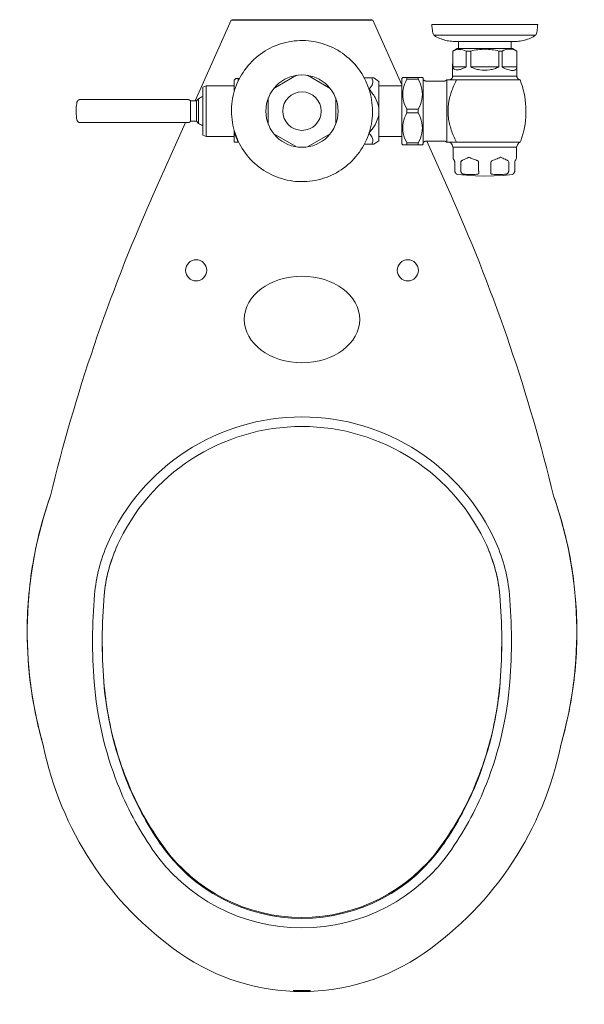
# Model space of a CAD drawing. Units: inches. Extents: x -7.4 to 42.9, y -61.7 to -1.
# Drawn here: x -7.3 to 7.3, y -26.5 to -1 of the extents above; entities that cross this region are included whole.
import ezdxf

# ---------------------------------------------------------------- set-up
doc = ezdxf.new("R2010")
doc.units = ezdxf.units.IN
doc.header["$MEASUREMENT"] = 0
doc.layers.add('P-SANR-FIXT', color=6, linetype='Continuous', lineweight=9)

# ---------------------------------------------------------------- blocks, each defined once
blk = doc.blocks.new('WETS-(2020-2021-2023)-1010-Sloan-Top')
at = {"layer": 'P-SANR-FIXT'}
for p, q in [((-2.778, -3.069), (-1.844, -0.971)), ((-1.844, -0.971), (1.844, -0.971)), ((1.813, -0.959), (-1.812, -0.959)), ((-1.812, -0.959), (-1.812, -0.971)), ((-0.211, -0.971), (-0.211, -0.959)), ((0.211, -0.959), (0.211, -0.971)), ((1.813, -0.971), (1.813, -0.959)), ((1.844, -0.971), (2.59, -2.647)), ((6.125, -1.084), (3.375, -1.084)), ((3.387, -1.225), (3.383, -1.199)), ((6.077, -1.36), (3.423, -1.36)), ((3.97, -1.524), (5.526, -1.524)), ((4.063, -1.524), (4.063, -1.709)), ((5.438, -1.709), (5.438, -1.524)), ((3.917, -1.774), (3.915, -2.428)), ((4.031, -1.709), (3.917, -1.774)), ((3.921, -1.774), (3.917, -1.774)), ((5.469, -1.709), (4.031, -1.709)), ((4.387, -1.774), (4.265, -1.774)), ((5.202, -1.774), (5.113, -1.774)), ((5.583, -1.774), (5.469, -1.709)), ((5.583, -1.774), (5.582, -1.774)), ((5.585, -2.428), (5.583, -1.774)), ((4.267, -2.187), (3.919, -2.187)), ((4.385, -2.187), (5.115, -2.187)), ((5.201, -2.187), (5.583, -2.187)), ((-1.72, -2.485), (-1.761, -2.526)), ((-1.761, -2.813), (-1.761, -2.526)), ((-1.624, -2.485), (-1.655, -2.485)), ((-1.655, -2.546), (-1.655, -2.485)), ((-0.14, -2.404), (-0.735, -2.748)), ((0.735, -2.748), (0.14, -2.404)), ((1.811, -2.473), (1.618, -2.473)), ((2, -2.564), (1.87, -2.473)), ((2.616, -2.459), (2.59, -2.485)), ((2.59, -4.182), (2.59, -2.485)), ((3.02, -2.459), (2.726, -2.459)), ((2.726, -2.505), (2.726, -2.459)), ((2.726, -2.505), (3.02, -2.505)), ((3.02, -2.505), (3.02, -2.459)), ((3.152, -2.482), (3.129, -2.459)), ((3.152, -4.186), (3.152, -2.482)), ((3.691, -2.554), (3.235, -2.554)), ((3.762, -2.521), (3.762, -4.139)), ((5.585, -2.428), (3.915, -2.428)), ((4.007, -2.521), (4.007, -2.542)), ((5.669, -2.521), (4.007, -2.521)), ((-2.492, -2.674), (-2.575, -2.712)), ((-2.575, -3.955), (-2.575, -2.712)), ((-2.492, -3.994), (-2.492, -2.674)), ((-1.761, -2.674), (-2.492, -2.674)), ((2, -2.564), (2, -4.103)), ((2.59, -2.676), (2, -2.676)), ((-2.973, -3.034), (-5.76, -3.034)), ((-2.895, -3.599), (-2.895, -3.069)), ((-2.744, -3.069), (-2.895, -3.069)), ((-2.687, -3.015), (-2.744, -3.069)), ((-2.744, -3.599), (-2.744, -3.069)), ((-2.687, -3.652), (-2.687, -3.015)), ((-0.875, -2.99), (-0.875, -3.677)), ((0.875, -3.677), (0.875, -2.99)), ((3.02, -3.287), (2.726, -3.287)), ((2.726, -3.38), (2.726, -3.287)), ((3.02, -3.38), (3.02, -3.287)), ((2.726, -3.38), (3.02, -3.38)), ((-5.76, -3.634), (-2.973, -3.634)), ((-3.916, -5.626), (-3.029, -3.634)), ((-2.895, -3.599), (-2.744, -3.599)), ((-2.744, -3.599), (-2.687, -3.652)), ((-2.575, -3.955), (-2.492, -3.994)), ((-2.492, -3.994), (-1.761, -3.994)), ((-1.761, -3.872), (-1.761, -3.84)), ((-1.761, -4.141), (-1.761, -3.872)), ((-0.735, -3.92), (-0.14, -4.263)), ((0.14, -4.263), (0.735, -3.92)), ((2, -3.991), (2.59, -3.991)), ((-1.761, -4.141), (-1.759, -4.143)), ((-1.655, -4.141), (-1.655, -4.126)), ((-1.655, -4.141), (-1.644, -4.141)), ((1.811, -4.194), (1.618, -4.194)), ((1.87, -4.194), (2, -4.103)), ((2.59, -4.182), (2.616, -4.209)), ((3.02, -4.162), (2.726, -4.162)), ((2.726, -4.209), (2.726, -4.162)), ((2.726, -4.209), (3.02, -4.209)), ((3.02, -4.209), (3.02, -4.162)), ((3.129, -4.209), (3.152, -4.186)), ((3.195, -4.12), (3.195, -4.12)), ((3.235, -4.114), (3.691, -4.114)), ((3.243, -4.114), (3.916, -5.626)), ((3.901, -4.213), (3.922, -4.272)), ((5.578, -4.272), (3.922, -4.272)), ((3.925, -4.272), (3.925, -4.533)), ((5.671, -4.139), (4.006, -4.139)), ((4.007, -4.126), (4.007, -4.139)), ((5.575, -4.533), (5.575, -4.272)), ((5.578, -4.272), (5.599, -4.213)), ((3.969, -4.658), (3.969, -4.882)), ((4.129, -4.882), (4.129, -4.658)), ((4.59, -4.658), (4.59, -4.882)), ((4.91, -4.882), (4.91, -4.658)), ((5.371, -4.658), (5.371, -4.882)), ((5.531, -4.882), (5.531, -4.658))]:
    blk.add_line(p, q, dxfattribs=at)
for points in [[(3.383, -1.199), (3.379, -1.166), (3.376, -1.133), (3.375, -1.1), (3.375, -1.084)], [(3.423, -1.36), (3.412, -1.329), (3.403, -1.297), (3.395, -1.265), (3.388, -1.232)], [(6.113, -1.223), (6.108, -1.248), (6.101, -1.281), (6.093, -1.313), (6.083, -1.345), (6.077, -1.36)], [(6.125, -1.084), (6.124, -1.117), (6.122, -1.15), (6.119, -1.183), (6.114, -1.216)], [(0.02, -1.501), (-0.054, -1.502), (-0.127, -1.505), (-0.2, -1.512), (-0.272, -1.521), (-0.345, -1.534), (-0.416, -1.549), (-0.487, -1.567), (-0.558, -1.588), (-0.627, -1.612), (-0.695, -1.638), (-0.763, -1.667), (-0.829, -1.699), (-0.893, -1.734)], [(0.928, -1.753), (0.864, -1.717), (0.798, -1.684), (0.732, -1.654), (0.664, -1.626), (0.595, -1.6), (0.525, -1.578), (0.455, -1.558), (0.383, -1.542), (0.311, -1.528), (0.239, -1.517), (0.166, -1.509), (0.093, -1.503), (0.02, -1.501)], [(3.685, -1.482), (3.655, -1.473), (3.618, -1.459), (3.581, -1.445), (3.544, -1.428), (3.508, -1.411), (3.473, -1.391), (3.439, -1.371), (3.423, -1.36)], [(3.97, -1.524), (3.93, -1.523), (3.89, -1.52), (3.85, -1.516), (3.811, -1.511), (3.771, -1.504), (3.732, -1.495), (3.694, -1.485)], [(5.816, -1.482), (5.786, -1.49), (5.748, -1.5), (5.708, -1.508), (5.669, -1.514), (5.629, -1.519), (5.589, -1.522), (5.549, -1.523), (5.53, -1.524)], [(6.077, -1.36), (6.044, -1.382), (6.009, -1.401), (5.973, -1.42), (5.937, -1.437), (5.9, -1.452), (5.863, -1.467), (5.825, -1.479)], [(-0.893, -1.734), (-0.957, -1.771), (-1.018, -1.81), (-1.078, -1.852), (-1.137, -1.896), (-1.193, -1.943), (-1.248, -1.992), (-1.301, -2.043), (-1.351, -2.096), (-1.4, -2.151), (-1.446, -2.208), (-1.49, -2.266), (-1.531, -2.327), (-1.57, -2.389)], [(1.587, -2.417), (1.553, -2.36), (1.512, -2.299), (1.47, -2.239), (1.425, -2.181), (1.378, -2.125), (1.328, -2.071), (1.277, -2.019), (1.223, -1.969), (1.168, -1.921), (1.11, -1.876), (1.051, -1.832), (0.99, -1.792), (0.928, -1.753)], [(3.919, -2.187), (3.92, -1.98), (3.921, -1.774)], [(4.265, -1.774), (4.266, -1.98), (4.267, -2.187)], [(4.385, -2.187), (4.386, -1.98), (4.387, -1.774)], [(5.113, -1.774), (5.114, -1.98), (5.115, -2.187)], [(5.201, -2.187), (5.201, -1.98), (5.202, -1.774)], [(5.582, -1.774), (5.583, -1.98), (5.583, -2.187)], [(-1.57, -2.389), (-1.607, -2.452), (-1.641, -2.517), (-1.672, -2.584), (-1.701, -2.651), (-1.727, -2.72), (-1.75, -2.789), (-1.77, -2.86), (-1.788, -2.931), (-1.802, -3.003), (-1.814, -3.075), (-1.823, -3.148), (-1.829, -3.221), (-1.832, -3.294), (-1.833, -3.334)], [(1.833, -3.334), (1.831, -3.26), (1.827, -3.187), (1.819, -3.114), (1.809, -3.042), (1.796, -2.97), (1.78, -2.898), (1.761, -2.827), (1.739, -2.757), (1.715, -2.688), (1.688, -2.62), (1.658, -2.553), (1.625, -2.487), (1.59, -2.423)], [(3.152, -2.522), (3.156, -2.525), (3.16, -2.528), (3.164, -2.531), (3.168, -2.534), (3.172, -2.537), (3.177, -2.539), (3.181, -2.541), (3.186, -2.543), (3.19, -2.545)], [(3.191, -2.545), (3.195, -2.547), (3.2, -2.549), (3.205, -2.55), (3.209, -2.551), (3.214, -2.552), (3.219, -2.553), (3.224, -2.553), (3.229, -2.553), (3.234, -2.554), (3.235, -2.554)], [(3.691, -2.554), (3.695, -2.554), (3.698, -2.553), (3.702, -2.553), (3.706, -2.552), (3.709, -2.552), (3.713, -2.551), (3.717, -2.55), (3.72, -2.549), (3.724, -2.548), (3.727, -2.546), (3.73, -2.545)], [(3.731, -2.545), (3.734, -2.543), (3.737, -2.541), (3.741, -2.539), (3.744, -2.537), (3.747, -2.535), (3.75, -2.533), (3.753, -2.53), (3.756, -2.528), (3.758, -2.525), (3.761, -2.522), (3.762, -2.521)], [(3.831, -2.521), (3.835, -2.521)], [(3.853, -2.516), (3.857, -2.515), (3.86, -2.513), (3.864, -2.511), (3.867, -2.51), (3.87, -2.508), (3.873, -2.506), (3.876, -2.504), (3.879, -2.501), (3.882, -2.499), (3.885, -2.496), (3.888, -2.494), (3.89, -2.491), (3.891, -2.49)], [(3.893, -2.488), (3.895, -2.485), (3.897, -2.482), (3.9, -2.479), (3.902, -2.476), (3.903, -2.473), (3.905, -2.469), (3.907, -2.466), (3.908, -2.462), (3.91, -2.459), (3.911, -2.455), (3.912, -2.452), (3.913, -2.448), (3.913, -2.444), (3.914, -2.441), (3.915, -2.437), (3.915, -2.433), (3.915, -2.43), (3.915, -2.428)], [(5.585, -2.428), (5.585, -2.431), (5.585, -2.435), (5.586, -2.439), (5.586, -2.443), (5.587, -2.446), (5.588, -2.45), (5.589, -2.454), (5.59, -2.457), (5.591, -2.461), (5.592, -2.464), (5.594, -2.468), (5.596, -2.471), (5.597, -2.474), (5.599, -2.478), (5.601, -2.481), (5.604, -2.484), (5.606, -2.487), (5.608, -2.49), (5.609, -2.49)], [(5.611, -2.492), (5.614, -2.495), (5.616, -2.498), (5.619, -2.5), (5.622, -2.502), (5.625, -2.505), (5.628, -2.507), (5.631, -2.509), (5.635, -2.51), (5.638, -2.512), (5.641, -2.514), (5.645, -2.515), (5.648, -2.516), (5.652, -2.518), (5.656, -2.519), (5.659, -2.519), (5.663, -2.52), (5.667, -2.521), (5.669, -2.521)], [(5.669, -2.521), (5.699, -2.606), (5.727, -2.691), (5.751, -2.778), (5.771, -2.866), (5.788, -2.954), (5.802, -3.043), (5.811, -3.132), (5.818, -3.222), (5.82, -3.312)], [(-5.848, -3.107), (-5.848, -3.104), (-5.847, -3.1), (-5.846, -3.097), (-5.845, -3.093), (-5.843, -3.09), (-5.842, -3.087), (-5.84, -3.083), (-5.839, -3.08), (-5.837, -3.077), (-5.835, -3.074), (-5.833, -3.071), (-5.831, -3.068), (-5.829, -3.065), (-5.826, -3.063), (-5.824, -3.06), (-5.821, -3.058), (-5.818, -3.055), (-5.816, -3.053), (-5.813, -3.051), (-5.81, -3.049), (-5.807, -3.047), (-5.804, -3.045), (-5.8, -3.043), (-5.797, -3.042), (-5.794, -3.04), (-5.791, -3.039), (-5.787, -3.038), (-5.784, -3.037), (-5.78, -3.036), (-5.777, -3.035), (-5.773, -3.035), (-5.77, -3.034), (-5.766, -3.034), (-5.762, -3.034), (-5.76, -3.034)], [(-2.973, -3.034), (-2.969, -3.034), (-2.965, -3.034), (-2.961, -3.034), (-2.956, -3.035), (-2.952, -3.036), (-2.948, -3.037), (-2.944, -3.038), (-2.94, -3.039), (-2.936, -3.04), (-2.932, -3.042), (-2.928, -3.044), (-2.925, -3.045), (-2.921, -3.047), (-2.917, -3.05), (-2.914, -3.052), (-2.91, -3.054), (-2.907, -3.057), (-2.904, -3.06), (-2.901, -3.062), (-2.898, -3.065), (-2.895, -3.068), (-2.895, -3.069)], [(-2.687, -3.015), (-2.673, -3.005), (-2.66, -2.995), (-2.645, -2.986), (-2.631, -2.978), (-2.616, -2.97), (-2.6, -2.963), (-2.585, -2.956), (-2.575, -2.953)], [(-5.869, -3.334), (-5.868, -3.284), (-5.865, -3.234), (-5.86, -3.184), (-5.853, -3.134), (-5.848, -3.107)], [(5.82, -3.312), (5.819, -3.402), (5.815, -3.492), (5.807, -3.582), (5.795, -3.671), (5.78, -3.76), (5.761, -3.848), (5.739, -3.935), (5.713, -4.021), (5.684, -4.106), (5.671, -4.139)], [(-5.848, -3.56), (-5.856, -3.511), (-5.862, -3.461), (-5.867, -3.411), (-5.869, -3.361), (-5.869, -3.334)], [(-5.76, -3.634), (-5.763, -3.634), (-5.767, -3.633), (-5.771, -3.633), (-5.774, -3.632), (-5.778, -3.632), (-5.781, -3.631), (-5.785, -3.63), (-5.788, -3.629), (-5.792, -3.628), (-5.795, -3.626), (-5.798, -3.625), (-5.801, -3.623), (-5.805, -3.622), (-5.808, -3.62), (-5.811, -3.618), (-5.814, -3.616), (-5.816, -3.614), (-5.819, -3.611), (-5.822, -3.609), (-5.824, -3.606), (-5.827, -3.604), (-5.829, -3.601), (-5.831, -3.598), (-5.834, -3.595), (-5.836, -3.592), (-5.837, -3.589), (-5.839, -3.586), (-5.841, -3.583), (-5.842, -3.58), (-5.844, -3.576), (-5.845, -3.573), (-5.846, -3.569), (-5.847, -3.566), (-5.848, -3.562), (-5.848, -3.56)], [(-1.833, -3.334), (-1.831, -3.407), (-1.827, -3.48), (-1.819, -3.553), (-1.809, -3.626), (-1.796, -3.698), (-1.78, -3.769), (-1.761, -3.84), (-1.739, -3.91), (-1.715, -3.979), (-1.688, -4.047), (-1.658, -4.114), (-1.625, -4.18), (-1.59, -4.244)], [(1.607, -4.215), (1.641, -4.15), (1.672, -4.083), (1.701, -4.016), (1.727, -3.947), (1.75, -3.878), (1.77, -3.807), (1.788, -3.736), (1.802, -3.665), (1.814, -3.592), (1.823, -3.519), (1.829, -3.446), (1.832, -3.373), (1.833, -3.334)], [(-2.895, -3.599), (-2.898, -3.602), (-2.901, -3.605), (-2.904, -3.607), (-2.907, -3.61), (-2.91, -3.613), (-2.914, -3.615), (-2.917, -3.617), (-2.921, -3.62), (-2.925, -3.622), (-2.928, -3.624), (-2.932, -3.625), (-2.936, -3.627), (-2.94, -3.628), (-2.944, -3.629), (-2.948, -3.631), (-2.952, -3.631), (-2.956, -3.632), (-2.96, -3.633), (-2.965, -3.633), (-2.969, -3.633), (-2.973, -3.634), (-2.973, -3.634)], [(-2.575, -3.714), (-2.591, -3.708), (-2.606, -3.702), (-2.621, -3.694), (-2.636, -3.686), (-2.651, -3.678), (-2.665, -3.668), (-2.679, -3.659), (-2.687, -3.652)], [(-1.59, -4.244), (-1.553, -4.307), (-1.512, -4.368), (-1.47, -4.428), (-1.425, -4.486), (-1.378, -4.542), (-1.328, -4.596), (-1.277, -4.648), (-1.223, -4.698), (-1.168, -4.746), (-1.11, -4.792), (-1.051, -4.835), (-0.99, -4.876), (-0.928, -4.914), (-0.864, -4.95)], [(0.957, -4.897), (1.018, -4.857), (1.078, -4.815), (1.137, -4.771), (1.193, -4.724), (1.248, -4.675), (1.301, -4.624), (1.351, -4.571), (1.4, -4.516), (1.446, -4.459), (1.49, -4.401), (1.531, -4.34), (1.57, -4.278), (1.607, -4.215)], [(3.191, -4.122), (3.186, -4.123), (3.182, -4.125), (3.177, -4.128), (3.173, -4.13), (3.169, -4.133), (3.164, -4.135), (3.16, -4.138), (3.159, -4.139)], [(3.235, -4.114), (3.23, -4.114), (3.225, -4.114), (3.22, -4.114), (3.215, -4.115), (3.21, -4.116), (3.205, -4.117), (3.2, -4.118), (3.196, -4.12)], [(3.725, -4.12), (3.723, -4.119), (3.72, -4.118), (3.716, -4.117), (3.713, -4.116), (3.709, -4.115), (3.705, -4.115), (3.702, -4.114), (3.698, -4.114), (3.694, -4.114), (3.691, -4.114)], [(3.755, -4.139), (3.752, -4.137), (3.75, -4.134), (3.747, -4.132), (3.744, -4.13), (3.74, -4.128), (3.737, -4.126), (3.734, -4.124), (3.73, -4.122), (3.727, -4.121)], [(3.872, -4.168), (3.871, -4.167), (3.868, -4.163), (3.864, -4.16), (3.86, -4.157), (3.856, -4.154), (3.852, -4.151), (3.848, -4.148), (3.843, -4.146), (3.839, -4.144)], [(3.901, -4.213), (3.899, -4.208), (3.897, -4.204), (3.895, -4.199), (3.892, -4.195), (3.89, -4.19), (3.887, -4.186), (3.884, -4.182), (3.881, -4.178), (3.878, -4.174), (3.875, -4.17)], [(5.626, -4.17), (5.623, -4.173), (5.62, -4.177), (5.616, -4.181), (5.614, -4.185), (5.611, -4.189), (5.608, -4.194), (5.606, -4.198), (5.604, -4.203), (5.602, -4.207), (5.6, -4.212), (5.599, -4.213)], [(5.671, -4.139), (5.667, -4.141), (5.662, -4.143), (5.658, -4.145), (5.653, -4.148), (5.649, -4.151), (5.645, -4.153), (5.641, -4.156), (5.637, -4.159), (5.633, -4.163), (5.63, -4.166), (5.628, -4.168)], [(-0.864, -4.95), (-0.798, -4.983), (-0.732, -5.014), (-0.664, -5.042), (-0.595, -5.067), (-0.525, -5.089), (-0.455, -5.109), (-0.383, -5.126), (-0.311, -5.139), (-0.239, -5.15), (-0.166, -5.159), (-0.093, -5.164), (-0.02, -5.166), (0.054, -5.165)], [(0.054, -5.165), (0.127, -5.162), (0.2, -5.155), (0.272, -5.146), (0.345, -5.133), (0.416, -5.118), (0.487, -5.1), (0.558, -5.079), (0.627, -5.055), (0.695, -5.029), (0.763, -5), (0.829, -4.968), (0.893, -4.934), (0.957, -4.897)], [(4.75, -5.022), (4.51, -5.017), (4.271, -5.002), (4.034, -4.979)], [(5.466, -4.979), (5.227, -5.003), (4.988, -5.017), (4.75, -5.022)]]:
    blk.add_lwpolyline(points, dxfattribs=at)
for centre, radius in [((0, -3.334), 0.94), ((-2.75, -7.471), 0.275), ((2.75, -7.471), 0.275)]:
    blk.add_circle(centre, radius, dxfattribs=at)
for centre, radius, start, end in [((0, -3.334), 0.5, 180, 179.7262), ((37.197, -23.906), 44.994, 156.03, 166.4102), ((-37.197, -23.906), 44.994, 13.5898, 23.97), ((0, -16.799), 5.521, 23.9651, 156.0349), ((0, -16.799), 5.271, 23.9651, 156.0349), ((3.503, -16.864), 10.642, 160.6257, 196.0696), ((-3.503, -16.864), 10.642, 343.9304, 19.3743), ((-1.219, -16.258), 4.187, 156.0349, 175.0643), ((1.219, -16.258), 4.187, 4.9357, 23.9651), ((-1.219, -16.258), 3.937, 156.0349, 175.0643), ((1.219, -16.258), 3.937, 4.9357, 23.9651), ((8.485, -17.096), 13.927, 175.0643, 184.4209), ((8.485, -17.096), 13.677, 175.0643, 184.4209), ((-8.485, -17.096), 13.677, 355.5791, 4.9357), ((-8.485, -17.096), 13.927, 355.5791, 4.9357), ((3.699, -17.466), 8.877, 184.4209, 201.5222), ((-3.699, -17.466), 8.877, 338.4778, 355.5791), ((3.699, -17.466), 9.127, 184.4209, 201.5222), ((-3.699, -17.466), 9.127, 338.4778, 355.5791), ((1.798, -18.078), 8.696, 191.4891, 235.1076), ((-1.798, -18.078), 8.696, 304.8924, 348.5109), ((3.141, -17.686), 8.527, 201.5222, 214.4494), ((3.141, -17.686), 8.277, 201.5222, 214.4494), ((-3.141, -17.686), 8.277, 325.5506, 338.4778), ((-3.141, -17.686), 8.527, 325.5506, 338.4778), ((0, -19.84), 4.718, 214.4494, 325.5506), ((0, -19.84), 4.468, 214.4494, 325.5506), ((0, -19.84), 4.444, 215.8437, 324.1563), ((0, -20.656), 5.553, 235.1076, 304.8924)]:
    blk.add_arc(centre, radius, start, end, dxfattribs=at)
blk.add_ellipse((0, -8.747), major_axis=(-1.5, 0), ratio=0.75, dxfattribs=at)
for points, start_tangent, end_tangent in [([(3.921, -1.774), (4.094, -1.731), (4.265, -1.774)], (0.897507, 0.441001), (0.89168, -0.452666)), ([(4.387, -1.774), (4.753, -1.726), (5.113, -1.774)], (0.967702, 0.252099), (0.965791, -0.25932)), ([(5.202, -1.774), (5.394, -1.722), (5.582, -1.774)], (0.876913, 0.48065), (0.870095, -0.492885)), ([(4.267, -2.187), (4.175, -2.229), (4.095, -2.254), (3.974, -2.253), (3.938, -2.228), (3.919, -2.187)], (-0.889275, -0.457374), (-0.200364, 0.979722)), ([(5.115, -2.187), (4.999, -2.233), (4.878, -2.261), (4.62, -2.261), (4.499, -2.233), (4.385, -2.187)], (-0.896386, -0.443275), (-0.895312, 0.44544)), ([(5.583, -2.187), (5.552, -2.255), (5.473, -2.28), (5.351, -2.255), (5.201, -2.187)], (-0.07805, -0.996949), (-0.875477, 0.48326)), ([(-1.655, -2.485), (-1.703, -2.485), (-1.72, -2.485)], (-1, 0), (-1, 0)), ([(1.738, -2.756), (1.836, -2.618), (1.811, -2.473)], (0.762456, 0.64704), (-0.503856, 0.863788)), ([(1.811, -2.473), (1.855, -2.473), (1.87, -2.473)], (1, 0), (1, 0)), ([(2.726, -3.287), (2.63, -3.031), (2.629, -2.764), (2.726, -2.505)], (-0.496905, 0.867805), (0.49373, 0.869615)), ([(2.726, -2.459), (2.646, -2.459), (2.616, -2.459)], (-1, 0), (-1, 0)), ([(3.129, -2.459), (3.099, -2.459), (3.02, -2.459)], (-1, 0), (-1, 0)), ([(3.02, -2.505), (3.116, -2.764), (3.115, -3.031), (3.02, -3.287)], (0.49373, -0.869615), (-0.496905, -0.867805)), ([(3.762, -2.521), (3.835, -2.521), (4.007, -2.521)], (1, 0), (1, 0)), ([(4.007, -2.542), (3.937, -2.688), (3.88, -2.841), (3.834, -3.001), (3.804, -3.165), (3.795, -3.333), (3.804, -3.5), (3.834, -3.664), (3.879, -3.823), (3.936, -3.977), (4.007, -4.126)], (-0.468928, -0.883237), (0.467571, -0.883956)), ([(2, -3.234), (1.899, -2.981), (1.736, -2.759)], (-0.256132, 0.966642), (-0.682299, 0.731073)), ([(1.736, -3.908), (1.898, -3.687), (2, -3.434)], (0.68309, 0.730334), (0.25753, 0.96627)), ([(2.726, -4.162), (2.63, -3.906), (2.629, -3.639), (2.726, -3.38)], (-0.496905, 0.867805), (0.49373, 0.869615)), ([(3.02, -3.38), (3.116, -3.639), (3.115, -3.906), (3.02, -4.162)], (0.49373, -0.869615), (-0.496905, -0.867805)), ([(-1.655, -4.126), (-1.717, -4.002), (-1.761, -3.872)], (-0.513749, 0.857941), (-0.246638, 0.969108)), ([(1.811, -4.194), (1.835, -4.145), (1.843, -4.096), (1.835, -4.047), (1.814, -3.999), (1.736, -3.908)], (0.52934, 0.84841), (-0.753866, 0.657029)), ([(-1.761, -4.141), (-1.732, -4.141), (-1.655, -4.141)], (1, 0), (1, 0)), ([(1.87, -4.194), (1.855, -4.194), (1.811, -4.194)], (-1, 0), (-1, 0)), ([(2.616, -4.209), (2.646, -4.209), (2.726, -4.209)], (1, 0), (1, 0)), ([(3.02, -4.209), (3.099, -4.209), (3.129, -4.209)], (1, 0), (1, 0)), ([(3.159, -4.139), (3.157, -4.139), (3.152, -4.139)], (-1, 0), (-1, 0)), ([(3.762, -4.139), (3.757, -4.139), (3.755, -4.139)], (-1, 0), (-1, 0)), ([(4.007, -4.139), (3.852, -4.139), (3.762, -4.139)], (-1, 0), (-1, 0)), ([(3.925, -4.533), (3.931, -4.572), (3.951, -4.608)], (0, -1), (0.610438, -0.792064)), ([(4.171, -4.608), (4.251, -4.572), (4.337, -4.533)], (0.909764, 0.415125), (0.910569, 0.413357)), ([(4.337, -4.533), (4.43, -4.572), (4.53, -4.608)], (0.910467, -0.413582), (0.947391, -0.320077)), ([(4.97, -4.608), (5.037, -4.585), (5.101, -4.559), (5.162, -4.533)], (0.949448, 0.313925), (0.913225, 0.407455)), ([(5.162, -4.533), (5.221, -4.559), (5.276, -4.585), (5.329, -4.608)], (0.913225, -0.407455), (0.91293, -0.408116)), ([(5.549, -4.608), (5.563, -4.585), (5.572, -4.559), (5.575, -4.533)], (0.61869, 0.785636), (0, 1)), ([(3.951, -4.608), (3.955, -4.613), (3.957, -4.615), (3.958, -4.618), (3.96, -4.622), (3.962, -4.625), (3.964, -4.629), (3.965, -4.634), (3.966, -4.639), (3.967, -4.645), (3.968, -4.651), (3.969, -4.658)], (0.675391, -0.73746), (0.07588, -0.997117)), ([(4.129, -4.658), (4.131, -4.651), (4.132, -4.645), (4.135, -4.639), (4.137, -4.634), (4.141, -4.629), (4.145, -4.625), (4.149, -4.622), (4.153, -4.618), (4.157, -4.615), (4.162, -4.613), (4.171, -4.608)], (0.153728, 0.988113), (0.933414, 0.358801)), ([(4.53, -4.608), (4.543, -4.613), (4.549, -4.615), (4.555, -4.618), (4.561, -4.622), (4.567, -4.625), (4.573, -4.629), (4.578, -4.634), (4.582, -4.639), (4.585, -4.645), (4.588, -4.651), (4.59, -4.658)], (0.96188, -0.27347), (0.225699, -0.974197)), ([(4.91, -4.658), (4.934, -4.625), (4.97, -4.608)], (0.379085, 0.925362), (0.98403, 0.178005)), ([(5.329, -4.608), (5.354, -4.625), (5.371, -4.658)], (0.971369, -0.237574), (0.265245, -0.964181)), ([(5.531, -4.658), (5.538, -4.625), (5.549, -4.608)], (0.133361, 0.991068), (0.821259, 0.570555)), ([(3.969, -4.882), (3.97, -4.896), (3.974, -4.91), (3.976, -4.917), (3.979, -4.924), (3.982, -4.93), (3.985, -4.936), (3.989, -4.941), (3.993, -4.947), (3.997, -4.952), (4.001, -4.956), (4.005, -4.96), (4.009, -4.963), (4.012, -4.966), (4.015, -4.968), (4.018, -4.97), (4.02, -4.971), (4.022, -4.973), (4.024, -4.974), (4.025, -4.974), (4.026, -4.975), (4.027, -4.975)], (0.03027, -0.999542), (0.885138, -0.465328)), ([(4.241, -4.975), (4.228, -4.975), (4.221, -4.974), (4.214, -4.974), (4.207, -4.973), (4.2, -4.971), (4.193, -4.97), (4.186, -4.968), (4.179, -4.966), (4.172, -4.963), (4.166, -4.96), (4.16, -4.956), (4.155, -4.952), (4.15, -4.947), (4.146, -4.941), (4.142, -4.936), (4.138, -4.93), (4.136, -4.924), (4.133, -4.917), (4.131, -4.91), (4.129, -4.896), (4.129, -4.882)], (-0.999897, 0.014373), (0.067123, 0.997745)), ([(4.537, -4.975), (4.392, -4.979), (4.241, -4.975)], (-0.99877, -0.049582), (-0.998973, 0.045313)), ([(4.59, -4.882), (4.591, -4.896), (4.592, -4.91), (4.593, -4.917), (4.593, -4.924), (4.593, -4.93), (4.593, -4.936), (4.593, -4.941), (4.593, -4.947), (4.592, -4.952), (4.591, -4.956), (4.589, -4.96), (4.586, -4.963), (4.583, -4.966), (4.58, -4.968), (4.575, -4.97), (4.57, -4.971), (4.565, -4.973), (4.56, -4.974), (4.554, -4.974), (4.549, -4.975), (4.537, -4.975)], (0.097098, -0.995275), (-0.999891, -0.014777)), ([(4.963, -4.975), (4.951, -4.975), (4.946, -4.974), (4.94, -4.974), (4.935, -4.973), (4.93, -4.971), (4.925, -4.97), (4.92, -4.968), (4.917, -4.966), (4.914, -4.963), (4.911, -4.96), (4.909, -4.956), (4.908, -4.952), (4.907, -4.947), (4.907, -4.941), (4.907, -4.936), (4.907, -4.93), (4.907, -4.924), (4.907, -4.917), (4.908, -4.91), (4.909, -4.896), (4.91, -4.882)], (-0.999891, 0.014777), (0.097098, 0.995275)), ([(5.259, -4.975), (5.108, -4.979), (4.963, -4.975)], (-0.998973, -0.045313), (-0.99877, 0.049582)), ([(5.371, -4.882), (5.371, -4.896), (5.369, -4.91), (5.367, -4.917), (5.364, -4.924), (5.362, -4.93), (5.358, -4.936), (5.354, -4.941), (5.35, -4.947), (5.345, -4.952), (5.34, -4.956), (5.334, -4.96), (5.328, -4.963), (5.321, -4.966), (5.314, -4.968), (5.307, -4.97), (5.3, -4.971), (5.293, -4.973), (5.286, -4.974), (5.279, -4.974), (5.272, -4.975), (5.259, -4.975)], (0.067123, -0.997745), (-0.999897, -0.014373)), ([(5.473, -4.975), (5.474, -4.975), (5.475, -4.974), (5.476, -4.974), (5.478, -4.973), (5.48, -4.971), (5.482, -4.97), (5.485, -4.968), (5.488, -4.966), (5.491, -4.963), (5.495, -4.96), (5.499, -4.956), (5.503, -4.952), (5.507, -4.947), (5.511, -4.941), (5.515, -4.936), (5.518, -4.93), (5.521, -4.924), (5.524, -4.917), (5.526, -4.91), (5.53, -4.896), (5.531, -4.882)], (0.885138, 0.465328), (0.03027, 0.999542)), ([(-6.718, -19.834), (-7.022, -18.457), (-7.141, -17.053), (-7.008, -15.179), (-6.818, -14.258), (-6.546, -13.358)], (-0.280215, 0.959937), (0.330879, 0.943673)), ([(6.546, -13.358), (6.923, -14.716), (7.116, -16.113), (7.083, -17.991), (6.941, -18.921), (6.718, -19.834)], (0.330879, -0.943673), (-0.280215, -0.959937)), ([(-4.792, -14.605), (-5.021, -15.241), (-5.138, -15.907)], (-0.415434, -0.909623), (-0.089648, -0.995973)), ([(5.138, -15.907), (5.021, -15.241), (4.792, -14.605)], (-0.089648, 0.995973), (-0.415434, 0.909623)), ([(-5.138, -15.907), (-5.19, -17.033), (-5.148, -18.16)], (-0.088159, -0.996106), (0.07892, -0.996881)), ([(5.148, -18.16), (5.19, -17.033), (5.138, -15.907)], (0.07892, 0.996881), (-0.088159, 0.996106)), ([(-5.148, -18.16), (-5.031, -19.05), (-4.824, -19.923), (-4.529, -20.771)], (0.079264, -0.996854), (0.37714, -0.926156)), ([(4.529, -20.771), (4.824, -19.923), (5.031, -19.05), (5.148, -18.16)], (0.37714, 0.926156), (0.079264, 0.996854)), ([(-4.529, -20.771), (-4.116, -21.634), (-3.603, -22.443)], (0.377519, -0.926002), (0.584727, -0.81123)), ([(3.603, -22.443), (4.116, -21.634), (4.529, -20.771)], (0.584727, 0.81123), (0.377519, 0.926002)), ([(0.219, -26.179), (-0.01, -26.184), (-0.231, -26.179)], (-0.999275, -0.038076), (-0.999061, 0.04333))]:
    blk.add_spline(points, degree=3, dxfattribs=dict(at, start_tangent=start_tangent, end_tangent=end_tangent))

msp = doc.modelspace()

# ---------------------------------------------------------------- block references
msp.add_blockref('WETS-(2020-2021-2023)-1010-Sloan-Top', (0, 0))

doc.saveas('drawing.dxf')
